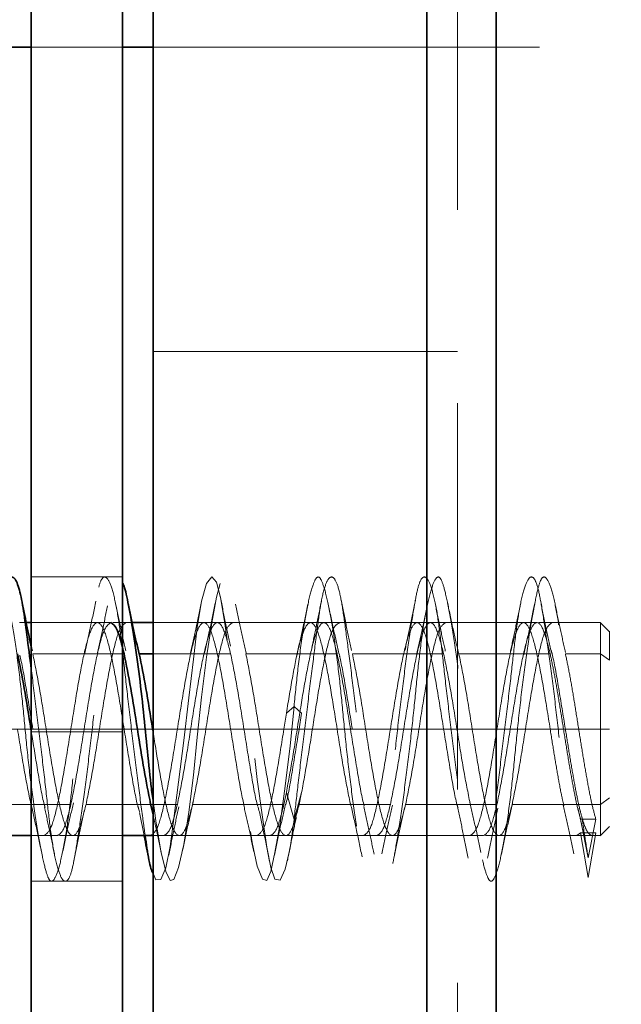
# Model space of a CAD drawing. Units: millimetres. Extents: x 25 to 585, y 37 to 405.
# Drawn here: x 79 to 81, y 266 to 269 of the extents above; entities that cross this region are included whole.
import ezdxf

# ---------------------------------------------------------------- set-up
doc = ezdxf.new("R2010")
doc.units = ezdxf.units.MM
doc.linetypes.add('HIDDEN', pattern=[1.905, 1.27, -0.635])
doc.layers.add('DIMENSION', color=7, linetype='Continuous')
doc.styles.add('SLDTEXTSTYLE0', font='TXT', dxfattribs={"width": 0.605})
doc.dimstyles.new('SLDDIMSTYLE0', dxfattribs={"dimtxt": 2.5, "dimasz": 2.5, "dimexe": 0, "dimexo": 0.0625, "dimtad": 1, "dimlfac": 10, "dimrnd": 1e-09, "dimzin": 12, "dimdsep": 46, "dimtxsty": 'SLDTEXTSTYLE0', "dimsah": 1, "dimcen": 0.09, "dimadec": 0, "dimazin": 3, "dimtfac": 1, "dimtofl": 0, "dimtmove": 0, "dimatfit": 3, "dimfxl": 1, "dimfrac": 2, "dimtolj": 1, "dimtzin": 12, "dimarcsym": 0})

# ---------------------------------------------------------------- blocks, each defined once
blk = doc.blocks.new('_D_5')
at = {"layer": 'DIMENSION', "transparency": 16777216}
for p, q in [((68.4733, 268.7521), (68.4733, 222.8611)), ((256.9733, 233.7521), (256.9733, 222.8611)), ((256.9733, 223.8611), (68.4733, 223.8611))]:
    blk.add_line(p, q, dxfattribs=at)
for points in [[(68.4733, 223.8611), (70.9733, 223.4765), (70.9733, 224.2458)], [(256.9733, 223.8611), (254.4733, 224.2458), (254.4733, 223.4765)]]:
    blk.add_solid(points, dxfattribs=at)
at = {"layer": 'DIMENSION', "transparency": 16777216, "insert": (158.9034, 227.0838), "char_height": 2.5, "attachment_point": 1, "style": 'SLDTEXTSTYLE0'}
blk.add_mtext('1885', dxfattribs=at)
blk = doc.blocks.new('_D_9')
at = {"layer": 'DIMENSION', "transparency": 16777216}
for p, q in [((131.7233, 278.7521), (150.2448, 278.7521)), ((149.2448, 278.7521), (149.2448, 233.7521))]:
    blk.add_line(p, q, dxfattribs=at)
for points in [[(149.2448, 278.7521), (148.8602, 276.2521), (149.6294, 276.2521)], [(149.2448, 233.7521), (149.6294, 236.2521), (148.8602, 236.2521)]]:
    blk.add_solid(points, dxfattribs=at)
at = {"layer": 'DIMENSION', "transparency": 16777216, "insert": (146.0222, 252.5653), "char_height": 2.5, "attachment_point": 1, "rotation": 90, "style": 'SLDTEXTSTYLE0'}
blk.add_mtext('450', dxfattribs=at)

msp = doc.modelspace()

# ---------------------------------------------------------------- linework, layer by layer
at = {"color": 7, "linetype": 'Continuous', "lineweight": 35}
for p, q in [((79.8733, 298.2521), (79.8733, 237.0521)), ((80.1013, 298.2521), (80.1013, 237.0521)), ((78.9733, 294.2521), (78.9733, 237.0521)), ((78.5733, 293.0021), (78.5733, 264.5021)), ((78.8733, 293.0021), (78.8733, 264.5021)), ((78.4733, 268.7521), (78.5733, 268.7521)), ((78.8733, 268.7521), (78.9733, 268.7521)), ((78.5733, 266.8607), (78.5566, 266.8607)), ((78.9733, 266.8607), (78.9047, 266.8607)), ((78.964, 266.2695), (78.9733, 266.2291)), ((78.4733, 266.1607), (78.5733, 266.1607)), ((78.8733, 266.1607), (78.9733, 266.1607))]:
    msp.add_line(p, q, dxfattribs=at)
at = {"color": 7, "linetype": 'HIDDEN', "lineweight": 18}
for p, q in [((80.1013, 298.2521), (80.1013, 237.0521)), ((79.9733, 294.2521), (79.9733, 236.2521)), ((78.5733, 268.7521), (78.8733, 268.7521)), ((78.9733, 268.7521), (103.4733, 268.7521)), ((78.9733, 267.7521), (79.9733, 267.7521)), ((78.8733, 267.0107), (78.5733, 267.0107)), ((78.5566, 266.8607), (78.5346, 266.8607)), ((78.8345, 266.8607), (78.5733, 266.8607)), ((78.8845, 266.8607), (78.8408, 266.8607)), ((78.9047, 266.8607), (78.8845, 266.8607)), ((79.1845, 266.8607), (78.9733, 266.8607)), ((79.9733, 266.8607), (78.9733, 266.8607)), ((79.5346, 266.8607), (79.2345, 266.8607)), ((79.8845, 266.8607), (79.5846, 266.8607)), ((80.2345, 266.8607), (79.9345, 266.8607)), ((80.2845, 266.8607), (80.2408, 266.8607)), ((80.4441, 266.8607), (80.2845, 266.8607)), ((80.4737, 266.8303), (80.4425, 266.8615)), ((78.5783, 266.7582), (78.8733, 266.7582)), ((78.9733, 266.7582), (79.2283, 266.7582)), ((79.2783, 266.7582), (79.5783, 266.7582)), ((79.6283, 266.7582), (79.9283, 266.7582)), ((79.9783, 266.7582), (80.2783, 266.7582)), ((80.3283, 266.7582), (80.4433, 266.7582)), ((80.4733, 266.737), (80.4433, 266.7582)), ((79.4033, 266.5107), (79.4116, 266.5629)), ((79.4366, 266.5852), (79.4116, 266.5629)), ((79.4616, 266.5629), (79.4366, 266.5852)), ((79.4533, 266.5107), (79.4616, 266.5629)), ((78.4033, 266.5107), (78.7033, 266.5107)), ((78.5733, 266.5021), (78.8733, 266.5021)), ((78.5783, 266.5107), (78.8783, 266.5107)), ((78.7533, 266.5107), (79.0533, 266.5107)), ((78.9283, 266.5107), (79.2283, 266.5107)), ((79.1033, 266.5107), (79.4033, 266.5107)), ((79.2783, 266.5107), (79.5783, 266.5107)), ((79.4533, 266.5107), (79.7533, 266.5107)), ((79.6283, 266.5107), (79.9283, 266.5107)), ((79.8033, 266.5107), (80.1033, 266.5107)), ((79.9783, 266.5107), (80.2783, 266.5107)), ((80.1533, 266.5107), (80.4433, 266.5107)), ((80.3283, 266.5107), (80.4433, 266.5107)), ((80.4733, 266.5107), (80.4433, 266.5107)), ((80.4733, 266.5107), (80.4433, 266.5107)), ((79.4033, 266.2632), (79.4116, 266.3029)), ((79.4366, 266.2138), (79.4116, 266.3029)), ((79.4616, 266.3029), (79.4366, 266.2138)), ((79.4533, 266.2632), (79.4616, 266.3029)), ((78.4033, 266.2632), (78.7033, 266.2632)), ((78.7533, 266.2632), (79.0533, 266.2632)), ((79.1033, 266.2632), (79.4033, 266.2632)), ((79.4533, 266.2632), (79.7533, 266.2632)), ((79.8033, 266.2632), (80.1033, 266.2632)), ((80.1533, 266.2632), (80.4433, 266.2632)), ((80.4733, 266.2845), (80.4433, 266.2632)), ((78.9284, 266.2365), (78.9441, 266.1607)), ((80.4033, 266.0874), (80.3783, 266.2144)), ((80.4283, 266.2144), (80.3783, 266.2144)), ((80.4283, 266.2144), (80.4033, 266.0874)), ((80.3658, 266.1607), (80.3783, 266.1695)), ((80.4033, 266.0233), (80.3783, 266.1695)), ((80.4283, 266.1695), (80.3783, 266.1695)), ((80.4283, 266.1695), (80.4033, 266.0233)), ((80.4425, 266.16), (80.4737, 266.1911)), ((78.5733, 266.1607), (78.6595, 266.1607)), ((78.6658, 266.1607), (78.7095, 266.1607)), ((78.7095, 266.1607), (78.8733, 266.1607)), ((78.9733, 266.1607), (79.0095, 266.1607)), ((78.9733, 266.1607), (79.9733, 266.1607)), ((79.0595, 266.1607), (79.3595, 266.1607)), ((79.4095, 266.1607), (79.7095, 266.1607)), ((79.7595, 266.1607), (80.0595, 266.1607)), ((80.0658, 266.1607), (80.1095, 266.1607)), ((80.1095, 266.1607), (80.4441, 266.1607)), ((78.5733, 266.0107), (78.8733, 266.0107))]:
    msp.add_line(p, q, dxfattribs=at)
at = {"color": 8, "linetype": 'Continuous', "lineweight": 35}
for p, q in [((78.8733, 266.7582), (78.8783, 266.7582)), ((78.9283, 266.7582), (78.9733, 266.7582))]:
    msp.add_line(p, q, dxfattribs=at)
at = {"color": 7, "linetype": 'HIDDEN', "lineweight": 18, "flags": 128}
for points in [[(78.9733, 266.2766), (78.9822, 266.2094), (78.9993, 266.11), (79.0158, 266.0431), (79.0299, 266.013), (79.0422, 266.0169), (79.0572, 266.056), (79.0741, 266.1317), (79.0911, 266.2374), (79.1061, 266.3594), (79.1184, 266.4842), (79.1325, 266.616), (79.1489, 266.7467), (79.1661, 266.8604), (79.1819, 266.9445), (79.195, 266.9937), (79.208, 267.0107), (79.2238, 266.9922), (79.241, 266.9355), (79.2575, 266.8463), (79.2715, 266.7374), (79.2838, 266.6179), (79.2989, 266.4833), (79.3158, 266.3456), (79.3327, 266.2209), (79.3478, 266.1224), (79.36, 266.0556), (79.3741, 266.0173), (79.3906, 266.0142), (79.4078, 266.0503), (79.4236, 266.1207), (79.4366, 266.2138), (79.4366, 266.2138)], [(78.9733, 266.0365), (78.9822, 266.0155), (78.9993, 266.0159), (79.0158, 266.0549), (79.0299, 266.1248), (79.0422, 266.2172), (79.0572, 266.3362), (79.0741, 266.4734), (79.0911, 266.6135), (79.1061, 266.7407), (79.1184, 266.845), (79.1325, 266.9308), (79.1489, 266.9893), (79.1661, 267.0107), (79.1819, 266.9933), (79.195, 266.9437), (79.208, 266.8653), (79.2238, 266.756), (79.241, 266.6245), (79.2575, 266.4859), (79.2715, 266.3558), (79.2838, 266.2412), (79.2989, 266.1383), (79.3158, 266.0602), (79.3327, 266.0177), (79.3478, 266.0134), (79.36, 266.0425), (79.3741, 266.1048), (79.3906, 266.201), (79.4078, 266.323), (79.4236, 266.4562), (79.4366, 266.5852), (79.4366, 266.5852)]]:
    msp.add_lwpolyline(points, dxfattribs=at)
at = {"color": 7, "linetype": 'Continuous', "lineweight": 35}
for points, knots in [([(78.4778, 266.9322), (78.4795, 266.9422), (78.4857, 266.9785), (78.4989, 267.0084), (78.516, 267.0148), (78.5325, 266.9805), (78.5467, 266.9138), (78.5584, 266.8224), (78.5683, 266.7459), (78.5733, 266.7071)], [0, 0, 0, 0, 0.060086, 0.220242, 0.384748, 0.547049, 0.701102, 0.848649, 1, 1, 1, 1]), ([(78.8733, 266.992), (78.8744, 266.99), (78.8798, 266.9805), (78.8908, 266.9294), (78.9073, 266.8391), (78.9244, 266.7194), (78.9404, 266.5874), (78.9534, 266.4547), (78.9635, 266.348), (78.9709, 266.2939), (78.9733, 266.2766)], [0, 0, 0, 0, 0.038929, 0.185231, 0.339367, 0.495596, 0.647695, 0.790375, 0.933056, 1, 1, 1, 1]), ([(78.576, 266.7679), (78.5706, 266.7929), (78.5598, 266.8437), (78.5491, 266.8978), (78.5436, 266.9253)], [0, 0, 0, 0, 0.492586, 1, 1, 1, 1]), ([(78.9276, 266.7575), (78.9215, 266.784), (78.909, 266.8379), (78.8974, 266.8948), (78.8915, 266.9238)], [0, 0, 0, 0, 0.4915956, 1, 1, 1, 1]), ([(78.5283, 266.7582), (78.5356, 266.7223), (78.5502, 266.6504), (78.5652, 266.5528), (78.5729, 266.5056), (78.5733, 266.5031)], [0, 0, 0, 0, 0.4861111, 0.9722222, 1, 1, 1, 1]), ([(78.8783, 266.7582), (78.8856, 266.7221), (78.9002, 266.6498), (78.922, 266.5107), (78.9437, 266.3729), (78.9581, 266.3016), (78.9652, 266.2665)], [0, 0, 0, 0, 0.251814, 0.503628, 0.755441, 1, 1, 1, 1]), ([(78.9733, 266.5031), (78.9729, 266.5056), (78.9652, 266.5528), (78.9502, 266.6504), (78.9356, 266.7223), (78.9283, 266.7582)], [0, 0, 0, 0, 0.027778, 0.513889, 1, 1, 1, 1]), ([(78.9441, 266.1607), (78.9441, 266.1606), (78.9495, 266.1345), (78.9548, 266.1071), (78.9601, 266.0798)], [0, 0, 0, 0, 0.003889, 1, 1, 1, 1]), ([(78.9476, 266.1607), (78.9495, 266.1467), (78.9558, 266.1008), (78.9635, 266.0566), (78.9709, 266.0414), (78.9733, 266.0365)], [0, 0, 0, 0, 0.2307576, 0.7543411, 1, 1, 1, 1])]:
    msp.add_open_spline(points, degree=3, knots=knots, dxfattribs=at)
at = {"color": 7, "linetype": 'HIDDEN', "lineweight": 18}
for points, knots in [([(78.4996, 266.9165), (78.5051, 266.8876), (78.5162, 266.8289), (78.5325, 266.7093), (78.5467, 266.5802), (78.5586, 266.4471), (78.5739, 266.3158), (78.5908, 266.1948), (78.6077, 266.0984), (78.623, 266.0357), (78.6349, 266.007), (78.6491, 266.0126), (78.6656, 266.0557), (78.6827, 266.1348), (78.6987, 266.2403), (78.7116, 266.3617), (78.7245, 266.4932), (78.7405, 266.6301), (78.7576, 266.7612), (78.7742, 266.8713), (78.7884, 266.9516), (78.8003, 267.0011), (78.8156, 267.017), (78.8325, 266.9949), (78.8493, 266.9351), (78.8646, 266.846), (78.8765, 266.7356), (78.8908, 266.6086), (78.9073, 266.4694), (78.9243, 266.3328), (78.9383, 266.226), (78.9452, 266.1774), (78.9476, 266.1607)], [0, 0, 0, 0, 0.033787, 0.068645, 0.101732, 0.133422, 0.167224, 0.202397, 0.23757, 0.271372, 0.303062, 0.336149, 0.371007, 0.406339, 0.440737, 0.473005, 0.505273, 0.539671, 0.575003, 0.609861, 0.642948, 0.674638, 0.70844, 0.743613, 0.778786, 0.812588, 0.844278, 0.877365, 0.912224, 0.947556, 0.981953, 1, 1, 1, 1]), ([(78.5733, 266.7071), (78.5735, 266.7056), (78.5789, 266.6638), (78.5909, 266.5662), (78.6076, 266.4274), (78.623, 266.2976), (78.6349, 266.1855), (78.6491, 266.0946), (78.6656, 266.0314), (78.6827, 266.0048), (78.6987, 266.0171), (78.7116, 266.0637), (78.7245, 266.1408), (78.7405, 266.247), (78.7576, 266.3764), (78.7742, 266.5145), (78.7884, 266.6474), (78.8003, 266.7697), (78.8156, 266.8762), (78.8325, 266.9589), (78.8494, 267.0054), (78.8633, 267.0172), (78.8704, 266.9992), (78.8733, 266.992)], [0, 0, 0, 0, 0.001935, 0.054467, 0.107, 0.157485, 0.204815, 0.254232, 0.306295, 0.359066, 0.410441, 0.458634, 0.506828, 0.558203, 0.610973, 0.663037, 0.712454, 0.759783, 0.810269, 0.862801, 0.915334, 0.965819, 1, 1, 1, 1]), ([(79.4366, 266.5852), (79.4408, 266.6274), (79.4495, 266.7146), (79.4655, 266.8318), (79.4826, 266.9275), (79.4992, 266.9898), (79.5134, 267.0154), (79.5253, 267.0063), (79.5406, 266.9622), (79.5575, 266.8821), (79.5743, 266.7731), (79.5896, 266.6484), (79.6015, 266.5168), (79.6158, 266.3834), (79.6323, 266.2545), (79.6494, 266.1441), (79.6654, 266.064), (79.6783, 266.0178), (79.6912, 266.0051), (79.7072, 266.0287), (79.7243, 266.0903), (79.7408, 266.1834), (79.7551, 266.2968), (79.7669, 266.4236), (79.7822, 266.5592), (79.7991, 266.6958), (79.816, 266.818), (79.8313, 266.9134), (79.8432, 266.9792), (79.8574, 267.0133), (79.874, 267.0112), (79.8911, 266.97), (79.9071, 266.8952), (79.92, 266.7955), (79.9328, 266.6765), (79.9489, 266.5418), (79.966, 266.4012), (79.9825, 266.2708), (79.9967, 266.1624), (80.0086, 266.0787), (80.0239, 266.0238), (80.0408, 266.0041), (80.0577, 266.0238), (80.073, 266.0787), (80.0849, 266.1624), (80.0991, 266.2708), (80.1156, 266.4012), (80.1327, 266.5418), (80.1487, 266.6765), (80.1616, 266.7955), (80.1745, 266.8952), (80.1905, 266.97), (80.2076, 267.0112), (80.2242, 267.0133), (80.2384, 266.9792), (80.2503, 266.9134), (80.2656, 266.818), (80.2825, 266.6958), (80.2993, 266.5592), (80.3146, 266.4236), (80.3265, 266.2968), (80.3408, 266.1834), (80.3573, 266.0902), (80.3744, 266.0292), (80.3904, 266.0036), (80.3991, 266.0168), (80.4033, 266.0233)], [0, 0, 0, 0, 0.014905, 0.030794, 0.047115, 0.063217, 0.078501, 0.093139, 0.108753, 0.125, 0.141247, 0.156861, 0.171499, 0.186783, 0.202885, 0.219206, 0.235095, 0.25, 0.264905, 0.280794, 0.297115, 0.313217, 0.328501, 0.343139, 0.358753, 0.375, 0.391247, 0.406861, 0.421499, 0.436783, 0.452885, 0.469206, 0.485095, 0.5, 0.514905, 0.530794, 0.547115, 0.563217, 0.578501, 0.593139, 0.608753, 0.625, 0.641247, 0.656861, 0.671499, 0.686783, 0.702885, 0.719206, 0.735095, 0.75, 0.764905, 0.780794, 0.797115, 0.813217, 0.828501, 0.843139, 0.858753, 0.875, 0.891247, 0.906861, 0.921499, 0.936783, 0.952885, 0.969206, 0.985095, 1, 1, 1, 1]), ([(79.4366, 266.2138), (79.4408, 266.2505), (79.4495, 266.3262), (79.4655, 266.461), (79.4826, 266.6016), (79.4992, 266.7338), (79.5134, 266.8451), (79.5253, 266.9326), (79.5406, 266.9921), (79.5575, 267.017), (79.5743, 267.0025), (79.5896, 266.9522), (79.6015, 266.8725), (79.6158, 266.7671), (79.6323, 266.6386), (79.6494, 266.4986), (79.6654, 266.3629), (79.6783, 266.2417), (79.6912, 266.1388), (79.7072, 266.0597), (79.7243, 266.0135), (79.7408, 266.0062), (79.7551, 266.0355), (79.7669, 266.0968), (79.7822, 266.1886), (79.7991, 266.3081), (79.816, 266.4434), (79.8313, 266.5791), (79.8432, 266.7074), (79.8574, 266.8234), (79.874, 266.9203), (79.8911, 266.9865), (79.9071, 267.0152), (79.92, 267.0075), (79.9328, 266.966), (79.9489, 266.8902), (79.966, 266.7831), (79.9825, 266.6563), (79.9967, 266.5236), (80.0086, 266.3913), (80.0239, 266.2647), (80.0408, 266.1525), (80.0577, 266.0681), (80.073, 266.0192), (80.0849, 266.0052), (80.0991, 266.0259), (80.1156, 266.0835), (80.1327, 266.1752), (80.1487, 266.2899), (80.1616, 266.4167), (80.1745, 266.5499), (80.1905, 266.6844), (80.2076, 266.8089), (80.2242, 266.9088), (80.2384, 266.9766), (80.2503, 267.0119), (80.2656, 267.0126), (80.2825, 266.9751), (80.2993, 266.9014), (80.3146, 266.8014), (80.3265, 266.6834), (80.3408, 266.5524), (80.3573, 266.4132), (80.3744, 266.2805), (80.3904, 266.1662), (80.3991, 266.1131), (80.4033, 266.0874)], [0, 0, 0, 0, 0.014905, 0.030794, 0.047115, 0.063217, 0.078501, 0.093139, 0.108753, 0.125, 0.141247, 0.156861, 0.171499, 0.186783, 0.202885, 0.219206, 0.235095, 0.25, 0.264905, 0.280794, 0.297115, 0.313217, 0.328501, 0.343139, 0.358753, 0.375, 0.391247, 0.406861, 0.421499, 0.436783, 0.452885, 0.469206, 0.485095, 0.5, 0.514905, 0.530794, 0.547115, 0.563217, 0.578501, 0.593139, 0.608753, 0.625, 0.641247, 0.656861, 0.671499, 0.686783, 0.702885, 0.719206, 0.735095, 0.75, 0.764905, 0.780794, 0.797115, 0.813217, 0.828501, 0.843139, 0.858753, 0.875, 0.891247, 0.906861, 0.921499, 0.936783, 0.952885, 0.969206, 0.985095, 1, 1, 1, 1]), ([(79.2274, 266.7833), (79.2218, 266.81), (79.2102, 266.8642), (79.1995, 266.9203), (79.194, 266.9487)], [0, 0, 0, 0, 0.493435, 1, 1, 1, 1]), ([(78.7849, 266.9308), (78.7791, 266.9013), (78.7676, 266.8433), (78.7551, 266.7879), (78.749, 266.7606)], [0, 0, 0, 0, 0.508565, 1, 1, 1, 1]), ([(78.824, 266.916), (78.8184, 266.8889), (78.8071, 266.8349), (78.7952, 266.783), (78.7893, 266.7571)], [0, 0, 0, 0, 0.500869, 1, 1, 1, 1]), ([(78.8837, 266.7681), (78.8782, 266.7928), (78.867, 266.8429), (78.856, 266.8963), (78.8505, 266.9233)], [0, 0, 0, 0, 0.493682, 1, 1, 1, 1]), ([(79.1311, 266.9241), (79.1253, 266.8956), (79.114, 266.8398), (79.1024, 266.7871), (79.0966, 266.7613)], [0, 0, 0, 0, 0.509231, 1, 1, 1, 1]), ([(79.1779, 266.925), (79.1718, 266.8952), (79.1599, 266.8368), (79.147, 266.7812), (79.1407, 266.7539)], [0, 0, 0, 0, 0.5095859, 1, 1, 1, 1]), ([(79.2791, 266.7606), (79.2732, 266.7862), (79.2613, 266.8382), (79.2499, 266.8935), (79.244, 266.9216)], [0, 0, 0, 0, 0.491876, 1, 1, 1, 1]), ([(79.4824, 266.9214), (79.4762, 266.8913), (79.4639, 266.8324), (79.4509, 266.7766), (79.4445, 266.7493)], [0, 0, 0, 0, 0.511083, 1, 1, 1, 1]), ([(79.5269, 266.9334), (79.5216, 266.9068), (79.5111, 266.8541), (79.5005, 266.8043), (79.4953, 266.7796)], [0, 0, 0, 0, 0.505495, 1, 1, 1, 1]), ([(79.5868, 266.7499), (79.5804, 266.7771), (79.5674, 266.8326), (79.5552, 266.8912), (79.549, 266.9211)], [0, 0, 0, 0, 0.4893661, 1, 1, 1, 1]), ([(79.6252, 266.7696), (79.6196, 266.7961), (79.6082, 266.8501), (79.5971, 266.9067), (79.5915, 266.9356)], [0, 0, 0, 0, 0.490118, 1, 1, 1, 1]), ([(79.8354, 266.9349), (79.8299, 266.9064), (79.8189, 266.8504), (79.8071, 266.7968), (79.8013, 266.7704)], [0, 0, 0, 0, 0.506846, 1, 1, 1, 1]), ([(79.8741, 266.9153), (79.8682, 266.8871), (79.8567, 266.832), (79.8449, 266.7808), (79.8391, 266.7557)], [0, 0, 0, 0, 0.5099657, 1, 1, 1, 1]), ([(79.9338, 266.7673), (79.9284, 266.7915), (79.9175, 266.8406), (79.9068, 266.893), (79.9014, 266.9195)], [0, 0, 0, 0, 0.494409, 1, 1, 1, 1]), ([(79.9795, 266.7505), (79.973, 266.7785), (79.9597, 266.8356), (79.9474, 266.8954), (79.9411, 266.9259)], [0, 0, 0, 0, 0.489014, 1, 1, 1, 1]), ([(80.1802, 266.9195), (80.1748, 266.893), (80.1641, 266.8406), (80.1532, 266.7915), (80.1478, 266.7673)], [0, 0, 0, 0, 0.505591, 1, 1, 1, 1]), ([(80.2286, 266.9286), (80.2225, 266.8985), (80.2106, 266.8395), (80.1976, 266.783), (80.1912, 266.7553)], [0, 0, 0, 0, 0.5098173, 1, 1, 1, 1]), ([(80.2803, 266.7704), (80.2745, 266.7968), (80.2627, 266.8504), (80.2517, 266.9064), (80.2462, 266.9349)], [0, 0, 0, 0, 0.4931543, 1, 1, 1, 1]), ([(80.3286, 266.763), (80.3231, 266.7873), (80.3119, 266.8365), (80.301, 266.8891), (80.2955, 266.9158)], [0, 0, 0, 0, 0.494192, 1, 1, 1, 1]), ([(79.5846, 266.8586), (79.5783, 266.8556), (79.5651, 266.8493), (79.545, 266.7815), (79.5241, 266.6782), (79.5033, 266.5511), (79.4825, 266.4167), (79.4686, 266.3408), (79.4616, 266.3029)], [0, 0, 0, 0, 0.1526633, 0.3221306, 0.491598, 0.6610653, 0.8305327, 1, 1, 1, 1]), ([(80.4733, 266.8307), (80.4733, 266.8307), (80.4733, 266.8388), (80.4733, 266.8122), (80.4733, 266.7621), (80.4733, 266.737)], [0, 0, 0, 0, 0.000149, 0.500074, 1, 1, 1, 1]), ([(78.5783, 266.5107), (78.5714, 266.5536), (78.5575, 266.6392), (78.5431, 266.725), (78.5357, 266.7521), (78.5353, 266.7537)], [0, 0, 0, 0, 0.4845, 0.969, 1, 1, 1, 1]), ([(79.2283, 266.7582), (79.2356, 266.7222), (79.2502, 266.6501), (79.272, 266.5095), (79.2939, 266.3763), (79.3091, 266.2857), (79.3171, 266.2588), (79.3177, 266.2566)], [0, 0, 0, 0, 0.244651, 0.489302, 0.733953, 0.978603, 1, 1, 1, 1]), ([(79.5783, 266.7582), (79.5856, 266.7222), (79.6002, 266.6501), (79.622, 266.5095), (79.6439, 266.3764), (79.659, 266.2864), (79.6668, 266.2598), (79.6673, 266.2581)], [0, 0, 0, 0, 0.245866, 0.491733, 0.737599, 0.983466, 1, 1, 1, 1]), ([(79.6283, 266.5107), (79.6214, 266.5535), (79.6075, 266.639), (79.5934, 266.7237), (79.5863, 266.7499), (79.5862, 266.7505)], [0, 0, 0, 0, 0.494426, 0.988852, 1, 1, 1, 1]), ([(79.9283, 266.7582), (79.9356, 266.7221), (79.9502, 266.6498), (79.972, 266.5107), (79.9937, 266.373), (80.0081, 266.3017), (80.0152, 266.2666)], [0, 0, 0, 0, 0.251859, 0.503717, 0.755576, 1, 1, 1, 1]), ([(80.281, 266.7706), (80.2822, 266.7666), (80.2906, 266.7382), (80.3064, 266.6458), (80.321, 266.5558), (80.3283, 266.5107)], [0, 0, 0, 0, 0.075594, 0.537797, 1, 1, 1, 1]), ([(78.5283, 266.5107), (78.5356, 266.4644), (78.5501, 266.3719), (78.5647, 266.2997), (78.572, 266.2637)], [0, 0, 0, 0, 0.501017, 1, 1, 1, 1]), ([(78.5733, 266.5031), (78.5802, 266.4606), (78.5943, 266.3732), (78.6095, 266.2843), (78.6177, 266.2565), (78.6187, 266.2532)], [0, 0, 0, 0, 0.4544438, 0.9364296, 1, 1, 1, 1]), ([(78.8783, 266.5107), (78.8856, 266.4655), (78.9002, 266.3751), (78.9171, 266.278), (78.9267, 266.2466), (78.9291, 266.2389)], [0, 0, 0, 0, 0.431007, 0.862014, 1, 1, 1, 1]), ([(79.1033, 266.2632), (79.096, 266.2346), (79.0814, 266.1772), (79.0595, 266.1521), (79.0377, 266.1788), (79.0158, 266.2569), (78.9943, 266.371), (78.9802, 266.4599), (78.9733, 266.5031)], [0, 0, 0, 0, 0.168269, 0.336538, 0.504808, 0.673077, 0.841346, 1, 1, 1, 1]), ([(79.2283, 266.5107), (79.2356, 266.4659), (79.2502, 266.3762), (79.265, 266.2874), (79.2726, 266.2614), (79.2728, 266.2605)], [0, 0, 0, 0, 0.4911914, 0.9823829, 1, 1, 1, 1]), ([(79.4094, 266.2628), (79.4095, 266.2629), (79.4168, 266.2883), (79.4314, 266.3763), (79.446, 266.4659), (79.4533, 266.5107)], [0, 0, 0, 0, 0.00291, 0.501455, 1, 1, 1, 1]), ([(79.5783, 266.5107), (79.5856, 266.4643), (79.6, 266.373), (79.6143, 266.3016), (79.6214, 266.2665)], [0, 0, 0, 0, 0.507345, 1, 1, 1, 1]), ([(79.9283, 266.5107), (79.9356, 266.4657), (79.9502, 266.3756), (79.966, 266.2832), (79.9744, 266.2548), (79.9756, 266.2508)], [0, 0, 0, 0, 0.462013, 0.924025, 1, 1, 1, 1]), ([(80.2783, 266.5107), (80.2825, 266.4845), (80.2908, 266.4321), (80.3033, 266.3579), (80.3142, 266.2982), (80.3209, 266.2694), (80.3235, 266.2584)], [0, 0, 0, 0, 0.27665, 0.553299, 0.829949, 1, 1, 1, 1]), ([(78.5722, 266.2648), (78.5786, 266.2372), (78.5917, 266.1807), (78.6038, 266.1218), (78.61, 266.0917)], [0, 0, 0, 0, 0.4897209, 1, 1, 1, 1]), ([(78.6753, 266.1019), (78.6814, 266.131), (78.6932, 266.188), (78.7057, 266.2418), (78.7118, 266.2681)], [0, 0, 0, 0, 0.509776, 1, 1, 1, 1]), ([(79.0684, 266.1028), (79.0746, 266.1324), (79.0867, 266.1904), (79.0995, 266.2451), (79.1058, 266.2719)], [0, 0, 0, 0, 0.5102478, 1, 1, 1, 1]), ([(79.3724, 266.0963), (79.3784, 266.1254), (79.39, 266.1828), (79.4026, 266.2372), (79.4087, 266.2639)], [0, 0, 0, 0, 0.508603, 1, 1, 1, 1]), ([(79.6213, 266.2697), (79.6279, 266.2411), (79.6415, 266.1827), (79.6538, 266.1221), (79.6602, 266.0911)], [0, 0, 0, 0, 0.488492, 1, 1, 1, 1]), ([(80.0142, 266.2697), (80.0203, 266.2436), (80.0328, 266.1906), (80.0445, 266.134), (80.0505, 266.1053)], [0, 0, 0, 0, 0.491294, 1, 1, 1, 1]), ([(80.118, 266.0997), (80.1241, 266.1288), (80.136, 266.186), (80.1485, 266.24), (80.1547, 266.2664)], [0, 0, 0, 0, 0.509485, 1, 1, 1, 1]), ([(78.6168, 266.2531), (78.6223, 266.2283), (78.6334, 266.1782), (78.6443, 266.1249), (78.6498, 266.0978)], [0, 0, 0, 0, 0.493619, 1, 1, 1, 1]), ([(78.7123, 266.0719), (78.7179, 266.101), (78.7289, 266.1584), (78.741, 266.2142), (78.7469, 266.2416)], [0, 0, 0, 0, 0.507619, 1, 1, 1, 1]), ([(79.0252, 266.0969), (79.0307, 266.1245), (79.0415, 266.1788), (79.0525, 266.2299), (79.0579, 266.255)], [0, 0, 0, 0, 0.507705, 1, 1, 1, 1]), ([(79.2713, 266.2606), (79.2769, 266.2362), (79.2882, 266.1869), (79.2991, 266.1341), (79.3047, 266.1073)], [0, 0, 0, 0, 0.493991, 1, 1, 1, 1]), ([(79.3191, 266.2546), (79.3255, 266.2256), (79.3385, 266.1664), (79.35, 266.1061), (79.3559, 266.0753)], [0, 0, 0, 0, 0.490173, 1, 1, 1, 1]), ([(79.666, 266.2561), (79.6721, 266.2288), (79.6839, 266.1759), (79.6944, 266.1246), (79.6995, 266.0997)], [0, 0, 0, 0, 0.515139, 1, 1, 1, 1]), ([(79.7254, 266.1012), (79.7312, 266.1291), (79.7426, 266.184), (79.7544, 266.2356), (79.7603, 266.261)], [0, 0, 0, 0, 0.5077059, 1, 1, 1, 1]), ([(79.7646, 266.0861), (79.7702, 266.1148), (79.7814, 266.1712), (79.7933, 266.2252), (79.7992, 266.2518)], [0, 0, 0, 0, 0.507237, 1, 1, 1, 1]), ([(79.975, 266.2508), (79.9806, 266.2246), (79.9919, 266.171), (80.003, 266.1147), (80.0087, 266.0861)], [0, 0, 0, 0, 0.490178, 1, 1, 1, 1]), ([(80.0729, 266.0861), (80.0786, 266.1147), (80.0897, 266.171), (80.101, 266.2246), (80.1066, 266.2508)], [0, 0, 0, 0, 0.509822, 1, 1, 1, 1]), ([(80.3213, 266.261), (80.3272, 266.2356), (80.339, 266.184), (80.3504, 266.1291), (80.3562, 266.1012)], [0, 0, 0, 0, 0.492294, 1, 1, 1, 1]), ([(80.37, 266.25), (80.3739, 266.2322), (80.3818, 266.1962), (80.389, 266.16), (80.3926, 266.1417)], [0, 0, 0, 0, 0.493165, 1, 1, 1, 1]), ([(78.9733, 266.2291), (78.9764, 266.2157), (78.9857, 266.1756), (78.9943, 266.134), (79.0001, 266.1062)], [0, 0, 0, 0, 0.333008, 1, 1, 1, 1]), ([(79.415, 266.0774), (79.4198, 266.102), (79.4295, 266.1509), (79.4393, 266.198), (79.4442, 266.2214)], [0, 0, 0, 0, 0.5016953, 1, 1, 1, 1])]:
    msp.add_open_spline(points, degree=3, knots=knots, dxfattribs=at)
for points in [[(78.7033, 266.2632), (78.7106, 266.2993), (78.7252, 266.3716), (78.747, 266.5111), (78.7689, 266.6482), (78.7908, 266.764), (78.8127, 266.8449), (78.8273, 266.8555), (78.8345, 266.8607)], [(78.7033, 266.5107), (78.7106, 266.5565), (78.7252, 266.6481), (78.747, 266.7646), (78.7689, 266.8425), (78.7908, 266.8698), (78.8127, 266.8425), (78.8345, 266.7646), (78.8564, 266.6481), (78.871, 266.5565), (78.8783, 266.5107)], [(78.7533, 266.2632), (78.7606, 266.2993), (78.7752, 266.3716), (78.797, 266.5111), (78.8189, 266.6482), (78.8408, 266.764), (78.8627, 266.8449), (78.8773, 266.8555), (78.8845, 266.8607)], [(79.0533, 266.2632), (79.0606, 266.2993), (79.0752, 266.3716), (79.097, 266.5112), (79.1189, 266.648), (79.1408, 266.7646), (79.1627, 266.8426), (79.1845, 266.8694), (79.2064, 266.8442), (79.221, 266.7869), (79.2283, 266.7582)], [(79.0533, 266.5107), (79.0606, 266.5565), (79.0752, 266.6481), (79.097, 266.7646), (79.1189, 266.8425), (79.1408, 266.8698), (79.1627, 266.8425), (79.1845, 266.7646), (79.2064, 266.6481), (79.221, 266.5565), (79.2283, 266.5107)], [(79.1033, 266.2632), (79.1106, 266.2993), (79.1252, 266.3716), (79.147, 266.5111), (79.1689, 266.6482), (79.1908, 266.764), (79.2127, 266.8449), (79.2273, 266.8555), (79.2345, 266.8607)], [(79.4116, 266.5629), (79.4186, 266.6053), (79.4325, 266.6902), (79.4533, 266.7907), (79.4741, 266.8531), (79.495, 266.868), (79.5158, 266.8335), (79.5366, 266.7544), (79.5575, 266.6416), (79.5714, 266.5543), (79.5783, 266.5107)], [(79.4116, 266.3029), (79.4186, 266.3408), (79.4325, 266.4167), (79.4533, 266.5512), (79.4741, 266.678), (79.495, 266.7823), (79.5158, 266.849), (79.5366, 266.8683), (79.5575, 266.8406), (79.5714, 266.7857), (79.5783, 266.7582)], [(79.7533, 266.2632), (79.7606, 266.2993), (79.7752, 266.3716), (79.797, 266.5112), (79.8189, 266.648), (79.8408, 266.7646), (79.8627, 266.8426), (79.8845, 266.8694), (79.9064, 266.8442), (79.921, 266.7869), (79.9283, 266.7582)], [(79.7533, 266.5107), (79.7606, 266.5565), (79.7752, 266.6481), (79.797, 266.7646), (79.8189, 266.8425), (79.8408, 266.8698), (79.8627, 266.8425), (79.8845, 266.7646), (79.9064, 266.6481), (79.921, 266.5565), (79.9283, 266.5107)], [(79.9345, 266.8607), (79.9273, 266.8555), (79.9127, 266.8449), (79.8908, 266.764), (79.8689, 266.6482), (79.847, 266.5111), (79.8252, 266.3716), (79.8106, 266.2993), (79.8033, 266.2632)], [(80.1033, 266.2632), (80.1106, 266.2993), (80.1252, 266.3716), (80.147, 266.5112), (80.1689, 266.648), (80.1908, 266.7646), (80.2127, 266.8426), (80.2345, 266.8694), (80.2564, 266.8442), (80.271, 266.7869), (80.2783, 266.7582)], [(80.1033, 266.5107), (80.1106, 266.5565), (80.1252, 266.6481), (80.147, 266.7646), (80.1689, 266.8425), (80.1908, 266.8698), (80.2127, 266.8425), (80.2345, 266.7646), (80.2564, 266.6481), (80.271, 266.5565), (80.2783, 266.5107)], [(80.1533, 266.2632), (80.1606, 266.2993), (80.1752, 266.3716), (80.197, 266.5111), (80.2189, 266.6482), (80.2408, 266.764), (80.2627, 266.8449), (80.2773, 266.8555), (80.2845, 266.8607)], [(80.4433, 266.2632), (80.4433, 266.2994), (80.4433, 266.3716), (80.4433, 266.5112), (80.4433, 266.648), (80.4433, 266.7646), (80.4433, 266.8426), (80.4433, 266.8694), (80.4433, 266.8442), (80.4433, 266.7869), (80.4433, 266.7582)], [(78.5783, 266.7582), (78.5856, 266.7221), (78.6002, 266.6499), (78.622, 266.5103), (78.6439, 266.3734), (78.6658, 266.2568), (78.6877, 266.1788), (78.7095, 266.1521), (78.7314, 266.1772), (78.746, 266.2346), (78.7533, 266.2632)], [(79.2783, 266.7582), (79.2856, 266.7221), (79.3002, 266.6499), (79.322, 266.5103), (79.3439, 266.3734), (79.3658, 266.2568), (79.3877, 266.1788), (79.4095, 266.1521), (79.4314, 266.1772), (79.446, 266.2346), (79.4533, 266.2632)], [(79.6283, 266.7582), (79.6356, 266.7221), (79.6502, 266.6499), (79.672, 266.5103), (79.6939, 266.3734), (79.7158, 266.2568), (79.7377, 266.1788), (79.7595, 266.1521), (79.7814, 266.1772), (79.796, 266.2346), (79.8033, 266.2632)], [(80.1533, 266.2632), (80.146, 266.2346), (80.1314, 266.1772), (80.1095, 266.1521), (80.0877, 266.1788), (80.0658, 266.2568), (80.0439, 266.3734), (80.022, 266.5103), (80.0002, 266.6499), (79.9856, 266.7221), (79.9783, 266.7582)], [(80.2783, 266.7582), (80.2825, 266.7385), (80.2908, 266.6991), (80.3033, 266.6271), (80.3158, 266.5503), (80.3283, 266.4712), (80.3408, 266.3941), (80.3533, 266.3231), (80.3658, 266.2605), (80.3741, 266.2297), (80.3783, 266.2144)], [(80.4283, 266.2144), (80.4241, 266.2297), (80.4158, 266.2605), (80.4033, 266.3231), (80.3908, 266.3941), (80.3783, 266.4712), (80.3658, 266.5503), (80.3533, 266.6271), (80.3408, 266.6991), (80.3325, 266.7385), (80.3283, 266.7582)], [(80.4433, 266.7582), (80.4433, 266.7221), (80.4433, 266.6499), (80.4433, 266.5103), (80.4433, 266.3732), (80.4433, 266.2574), (80.4433, 266.1765), (80.4433, 266.166), (80.4433, 266.1607)], [(80.4433, 266.7582), (80.4433, 266.722), (80.4433, 266.6498), (80.4433, 266.5571), (80.4433, 266.5107)], [(78.6158, 266.1607), (78.6231, 266.166), (78.6377, 266.1765), (78.6595, 266.2574), (78.6814, 266.3731), (78.696, 266.4649), (78.7033, 266.5107)], [(78.9658, 266.1607), (78.9731, 266.166), (78.9877, 266.1765), (79.0095, 266.2574), (79.0314, 266.3731), (79.046, 266.4649), (79.0533, 266.5107)], [(79.3158, 266.1607), (79.3231, 266.166), (79.3377, 266.1765), (79.3595, 266.2574), (79.3814, 266.3731), (79.396, 266.4649), (79.4033, 266.5107)], [(79.6658, 266.1607), (79.6731, 266.166), (79.6877, 266.1765), (79.7095, 266.2574), (79.7314, 266.3731), (79.746, 266.4649), (79.7533, 266.5107)], [(80.0158, 266.1607), (80.0231, 266.166), (80.0377, 266.1765), (80.0595, 266.2574), (80.0814, 266.3731), (80.096, 266.4649), (80.1033, 266.5107)], [(80.4158, 266.1607), (80.4116, 266.1624), (80.4033, 266.1658), (80.3908, 266.1929), (80.3783, 266.2347), (80.3658, 266.2907), (80.3533, 266.3576), (80.3408, 266.4322), (80.3325, 266.4845), (80.3283, 266.5107)], [(78.6595, 266.1607), (78.6668, 266.1655), (78.6814, 266.1751), (78.696, 266.2338), (78.7033, 266.2632)], [(79.0095, 266.1607), (79.0168, 266.1655), (79.0314, 266.1751), (79.046, 266.2338), (79.0533, 266.2632)], [(79.3595, 266.1607), (79.3668, 266.1655), (79.3814, 266.1751), (79.396, 266.2338), (79.4033, 266.2632)], [(79.7095, 266.1607), (79.7168, 266.1655), (79.7314, 266.1751), (79.746, 266.2338), (79.7533, 266.2632)], [(80.0595, 266.1607), (80.0668, 266.1655), (80.0814, 266.1751), (80.096, 266.2338), (80.1033, 266.2632)]]:
    msp.add_open_spline(points, degree=3, dxfattribs=at)
at = {"color": 7, "linetype": 'Continuous', "lineweight": 35}
msp.add_open_spline([(78.8345, 266.8607), (78.8418, 266.8559), (78.8564, 266.8464), (78.871, 266.7876), (78.8783, 266.7582)], degree=3, dxfattribs=at)

# ---------------------------------------------------------------- dimensions: what is measured, and where the dimension line sits
at = {"layer": 'DIMENSION'}
dim = msp.add_linear_dim(base=(149.2448, 233.7521), p1=(131.7233, 278.7521), p2=(76.9733, 233.7521), angle=90, dimstyle='SLDDIMSTYLE0', dxfattribs=at)
dim.commit()
dim.dimension.update_dxf_attribs({"geometry": '_D_9', "text_midpoint": (149.2448, 255.4299), "dimtype": 160})
dim = msp.add_linear_dim(base=(68.4733, 223.8611), p1=(256.9733, 233.7521), p2=(68.4733, 268.7521), dimstyle='SLDDIMSTYLE0', dxfattribs=at)
dim.commit()
dim.dimension.update_dxf_attribs({"geometry": '_D_5', "text_midpoint": (162.7228, 223.8611), "dimtype": 160})

doc.saveas('drawing.dxf')
